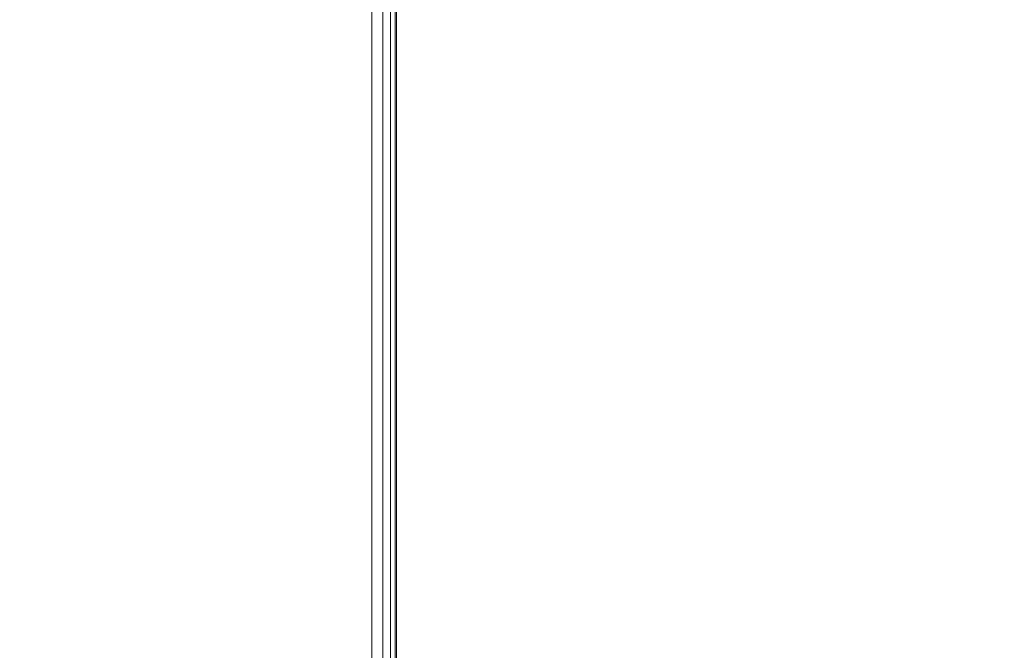
# Model space of a CAD drawing. Units: millimetres. Extents: x 1011 to 5589, y -2240 to 4078.
# Drawn here: x 3766 to 3966, y -518 to -390 of the extents above; entities that cross this region are included whole.
import ezdxf

# ---------------------------------------------------------------- set-up
doc = ezdxf.new("R2010")
doc.units = ezdxf.units.MM
doc.layers.add('размер', color=92, linetype='Continuous', lineweight=15)
doc.styles.get("Standard").update_dxf_attribs({"font": 'txt.shx'})
doc.dimstyles.new('Размер М1.1', dxfattribs={"dimtxt": 300, "dimasz": 200, "dimexe": 1, "dimexo": 1, "dimgap": 50, "dimtad": 1, "dimdec": 0, "dimzin": 0, "dimtxsty": 'Standard', "dimcen": 2.5, "dimazin": 0, "dimtfac": 1, "dimtmove": 0, "dimatfit": 3, "dimfxl": 1, "dimtzin": 0, "dimarcsym": 0})

# ---------------------------------------------------------------- blocks, each defined once
blk = doc.blocks.new('A$C8eb56b90')
at = {"color": 0, "linetype": 'Continuous', "lineweight": 0}
for p, q in [((2285.13, 520.09), (2285.13, 910.09)), ((2287.32, 520.09), (2287.32, 910.09)), ((2288.88, 520.09), (2288.88, 910.09)), ((2289.82, 520.09), (2289.82, 910.09)), ((2290.13, 520.09), (2290.13, 910.09))]:
    blk.add_line(p, q, dxfattribs=at)
blk = doc.blocks.new('*D14')
at = {"layer": 'Defpoints', "color": 0, "transparency": 16777216}
for p in [(5588.66, 1737.66), (1825.35, -512.76), (5588.66, -512.76)]:
    blk.add_point(p, dxfattribs=at)
at = {"layer": 'размер', "color": 0, "lineweight": -2, "transparency": 16777216}
for p, q in [((1825.35, -511.76), (1825.35, 1738.66)), ((2025.35, 1737.66), (5388.66, 1737.66)), ((5588.66, -511.76), (5588.66, 1738.66))]:
    blk.add_line(p, q, dxfattribs=at)
at = {"layer": 'размер', "color": 0, "transparency": 16777216}
for points in [[(2025.35, 1770.99), (2025.35, 1704.33), (1825.35, 1737.66)], [(5388.66, 1770.99), (5388.66, 1704.33), (5588.66, 1737.66)]]:
    blk.add_solid(points, dxfattribs=at)
at = {"layer": 'размер', "color": 0, "transparency": 16777216, "insert": (3707, 1887.66), "char_height": 200, "attachment_point": 5}
blk.add_mtext('3760', dxfattribs=at)

msp = doc.modelspace()

# ---------------------------------------------------------------- block references
msp.add_blockref('A$C8eb56b90', (1552.71, -1227.85))

# ---------------------------------------------------------------- dimensions: what is measured, and where the dimension line sits
at = {"layer": 'размер'}
dim = msp.add_linear_dim(base=(5588.66, 1737.66), p1=(1825.35, -512.76), p2=(5588.66, -512.76), text='3760', dimstyle='Размер М1.1', override={"dimtxt": 200}, dxfattribs=at)
dim.commit()
dim.dimension.update_dxf_attribs({"geometry": '*D14', "text_midpoint": (3707, 1887.66)})

doc.saveas('drawing.dxf')
